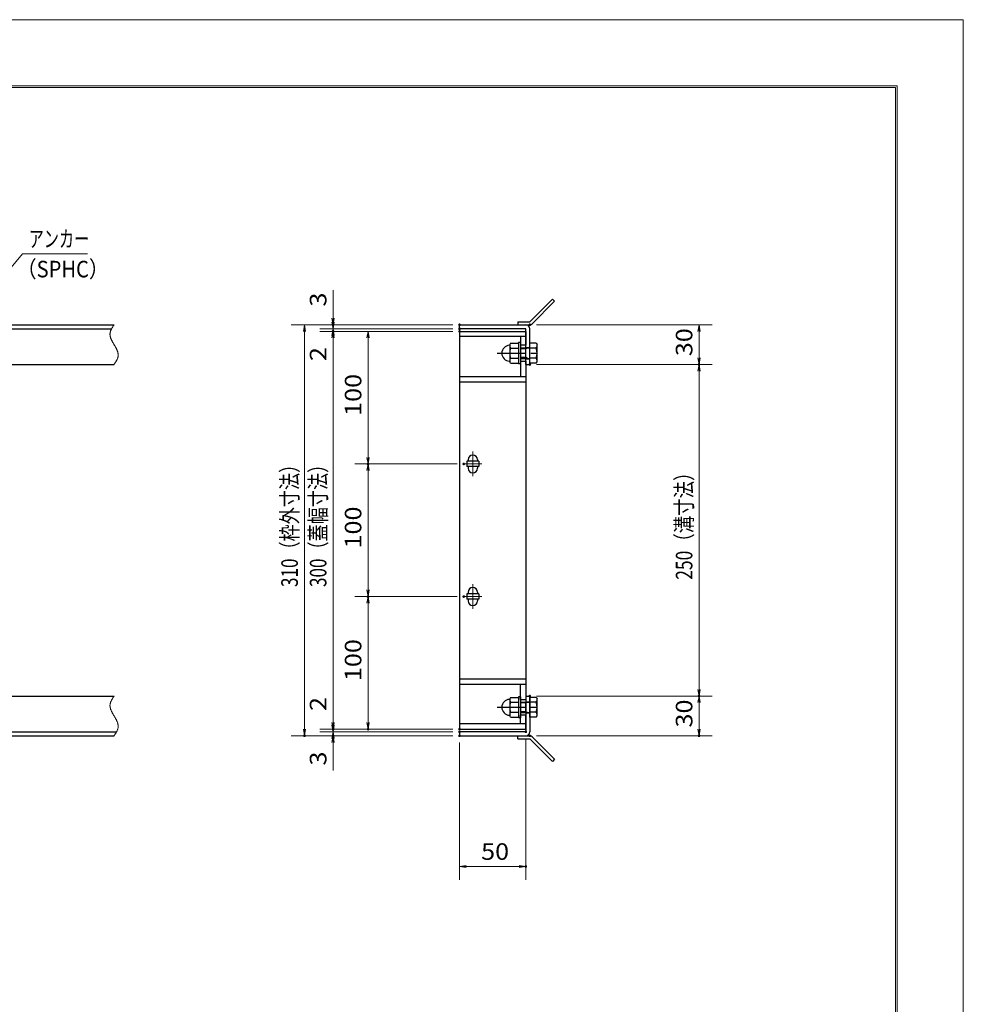
# Model space of a CAD drawing. Units: millimetres. Extents: x -1050 to 1050, y -743 to 742.
# Drawn here: x 338 to 1050, y 0 to 742 of the extents above; entities that cross this region are included whole.
import ezdxf

# ---------------------------------------------------------------- set-up
doc = ezdxf.new("R2010")
doc.units = ezdxf.units.MM
doc.header["$LTSCALE"] = 5
doc.linetypes.add('JWW_CENTER1', pattern=[6.773333, 4.233333, -0.846667, 0.846667, -0.846667])
doc.linetypes.add('JWW_PHANTOM1', pattern=[6.773333, 3.386667, -0.846667, 0.423333, -0.846667, 0.423333, -0.846667])
for name, color, linetype in [('7-図\u3000枠', 7, 'Continuous'), ('アンカー', 7, 'Continuous'), ('中心線', 7, 'Continuous'), ('寸法注釈', 7, 'Continuous'), ('想像線', 7, 'Continuous'), ('枠', 7, 'Continuous'), ('締付部品', 7, 'Continuous'), ('蓋', 7, 'Continuous')]:
    doc.layers.add(name, color=color, linetype=linetype)
doc.styles.add('ＭＳ ゴシック', font='txt', dxfattribs={"height": 1})

# ---------------------------------------------------------------- blocks, each defined once
blk = doc.blocks.new('_OPEN_0-1_')
at = {"layer": '寸法注釈', "color": 2, "linetype": 'Continuous', "lineweight": 5}
for p, q in [((-1, 0.17), (0, 0)), ((0, 0), (-1, -0.17)), ((0, 0), (-1, 0))]:
    blk.add_line(p, q, dxfattribs=at)
blk = doc.blocks.new('A$C4F066A7F_0-B_')
at = {"layer": 'アンカー', "color": 7, "linetype": 'Continuous', "lineweight": 25}
for p, q in [((0, 19.3), (9.05, 19.3)), ((0, 17), (0, 19.3)), ((0, 17), (9.05, 17)), ((26.05, 0), (9.05, 17)), ((27.68, 1.63), (10.67, 18.63)), ((27.68, 1.63), (26.05, 0))]:
    blk.add_line(p, q, dxfattribs=at)
blk.add_arc((9.05, 17), 2.3, 45, 90, dxfattribs=at)
blk = doc.blocks.new('A$C6EB770D1_0-B_')
at = {"layer": 'アンカー', "color": 7, "linetype": 'Continuous', "lineweight": 25}
for p, q in [((26.05, 19.3), (9.05, 2.3)), ((27.68, 17.68), (10.67, 0.67)), ((27.68, 17.68), (26.05, 19.3)), ((0, 2.3), (9.05, 2.3)), ((0, 2.3), (0, 0)), ((0, 0), (9.05, 0))]:
    blk.add_line(p, q, dxfattribs=at)
blk.add_arc((9.05, 2.3), 2.3, 270, 315, dxfattribs=at)
blk = doc.blocks.new('A$C137235B9_0-8_')
at = {"layer": '締付部品', "color": 7, "linetype": 'Continuous', "lineweight": 25}
for p, q in [((10.17, 15.51), (9.59, 14.5)), ((10.17, 15.51), (16.09, 15.51)), ((16.09, 16), (16.09, 0)), ((17.69, 16), (16.09, 16)), ((17.69, 16), (17.69, 0)), ((24.69, 0.49), (24.69, 15.51)), ((29.61, 15.51), (24.69, 15.51)), ((29.61, 15.51), (30.19, 14.5)), ((9.59, 14.5), (9.59, 1.5)), ((10.17, 11.75), (16.09, 11.75)), ((17.69, 12), (24.69, 12)), ((21.69, 11.32), (17.69, 11.32)), ((21.69, 12.25), (24.69, 12.25)), ((22.87, 12), (21.69, 11.32)), ((21.69, 4), (21.69, 12)), ((29.61, 11.75), (24.69, 11.75)), ((30.19, 1.5), (30.19, 14.5)), ((10.17, 0.49), (9.59, 1.5)), ((10.17, 4.25), (16.09, 4.25)), ((10.17, 0.49), (16.09, 0.49)), ((17.69, 0), (16.09, 0)), ((21.69, 4.68), (17.69, 4.68)), ((17.69, 4), (24.69, 4)), ((22.87, 4), (21.69, 4.68)), ((21.69, 3.75), (24.69, 3.75)), ((29.61, 4.25), (24.69, 4.25)), ((29.61, 0.49), (24.69, 0.49)), ((29.61, 0.49), (30.19, 1.5))]:
    blk.add_line(p, q, dxfattribs=at)
at = {"layer": '締付部品', "color": 6, "linetype": 'JWW_CENTER1', "lineweight": 25}
blk.add_line((0, 8), (33.59, 8), dxfattribs=at)
at = {"layer": '締付部品', "color": 7, "linetype": 'Continuous', "lineweight": 25}
for centre, radius, start, end in [((9.59, 8), 6, 92.7294, 267.2706), ((9.29, 14.29), 0.3, 272.7294, 0), ((12.92, 13.63), 3.32, 180, 214.38425), ((22.01, 8), 12.42, 162.41205, 197.58795), ((26.87, 13.63), 3.32, 325.61575, 0), ((17.77, 8), 12.42, 342.41205, 17.58795), ((9.29, 1.71), 0.3, 0, 87.2706), ((12.92, 2.37), 3.32, 145.61575, 180), ((26.87, 2.37), 3.32, 0, 34.38425)]:
    blk.add_arc(centre, radius, start, end, dxfattribs=at)

msp = doc.modelspace()

# ---------------------------------------------------------------- linework, layer by layer
at = {"layer": '7-図\u3000枠', "color": 4, "linetype": 'Continuous', "lineweight": 5}
for p, q in [((-975, 692.5), (1000, 692.5)), ((-973.75, 691.25), (998.75, 691.25)), ((998.75, -691.25), (998.75, 691.25)), ((1000, 692.5), (1000, -692.5))]:
    msp.add_line(p, q, dxfattribs=at)
at = {"layer": 'DEFPOINTS', "color": 4, "linetype": 'Continuous', "lineweight": 5}
for p, q in [((-1050, 742.5), (1050, 742.5)), ((1050, 742.5), (1050, -742.5))]:
    msp.add_line(p, q, dxfattribs=at)
at = {"layer": 'DEFPOINTS', "color": 4, "linetype": 'Continuous', "lineweight": 5, "const_width": 1}
for points in [[(575.18, 512.47, 0.414214), (574.68, 512.97, 0.414214), (574.18, 512.47, 0.414214), (574.68, 511.97, 0.414214)], [(670.56, 512.47, 0.414214), (670.06, 512.97, 0.414214), (669.56, 512.47, 0.414214), (670.06, 511.97, 0.414214)], [(670.56, 512.47, 0.414214), (670.06, 512.97, 0.414214), (669.56, 512.47, 0.414214), (670.06, 511.97, 0.414214)], [(723.61, 512.47, 0.414214), (723.11, 512.97, 0.414214), (722.61, 512.47, 0.414214), (723.11, 511.97, 0.414214)], [(575.18, 507.47, 0.414214), (574.68, 507.97, 0.414214), (574.18, 507.47, 0.414214), (574.68, 506.97, 0.414214)], [(670.56, 509.47, 0.414214), (670.06, 509.97, 0.414214), (669.56, 509.47, 0.414214), (670.06, 508.97, 0.414214)], [(670.56, 509.47, 0.414214), (670.06, 509.97, 0.414214), (669.56, 509.47, 0.414214), (670.06, 508.97, 0.414214)], [(670.56, 507.47, 0.414214), (670.06, 507.97, 0.414214), (669.56, 507.47, 0.414214), (670.06, 506.97, 0.414214)], [(670.56, 507.47, 0.414214), (670.06, 507.97, 0.414214), (669.56, 507.47, 0.414214), (670.06, 506.97, 0.414214)], [(670.56, 507.47, 0.414214), (670.06, 507.97, 0.414214), (669.56, 507.47, 0.414214), (670.06, 506.97, 0.414214)], [(723.61, 482.47, 0.414214), (723.11, 482.97, 0.414214), (722.61, 482.47, 0.414214), (723.11, 481.97, 0.414214)], [(723.61, 482.47, 0.414214), (723.11, 482.97, 0.414214), (722.61, 482.47, 0.414214), (723.11, 481.97, 0.414214)], [(851.18, 482.47, 0.414214), (850.68, 482.97, 0.414214), (850.18, 482.47, 0.414214), (850.68, 481.97, 0.414214)], [(601.56, 407.47, 0.414214), (601.06, 407.97, 0.414214), (600.56, 407.47, 0.414214), (601.06, 406.97, 0.414214)], [(673.75, 407.47, 0.414214), (673.25, 407.97, 0.414214), (672.75, 407.47, 0.414214), (673.25, 406.97, 0.414214)], [(673.75, 407.47, 0.414214), (673.25, 407.97, 0.414214), (672.75, 407.47, 0.414214), (673.25, 406.97, 0.414214)], [(601.56, 307.47, 0.414214), (601.06, 307.97, 0.414214), (600.56, 307.47, 0.414214), (601.06, 306.97, 0.414214)], [(673.75, 307.47, 0.414214), (673.25, 307.97, 0.414214), (672.75, 307.47, 0.414214), (673.25, 306.97, 0.414214)], [(673.75, 307.47, 0.414214), (673.25, 307.97, 0.414214), (672.75, 307.47, 0.414214), (673.25, 306.97, 0.414214)], [(723.56, 232.47, 0.414214), (723.06, 232.97, 0.414214), (722.56, 232.47, 0.414214), (723.06, 231.97, 0.414214)], [(723.56, 232.47, 0.414214), (723.06, 232.97, 0.414214), (722.56, 232.47, 0.414214), (723.06, 231.97, 0.414214)], [(851.18, 232.47, 0.414214), (850.68, 232.97, 0.414214), (850.18, 232.47, 0.414214), (850.68, 231.97, 0.414214)], [(575.18, 207.47, 0.414214), (574.68, 207.97, 0.414214), (574.18, 207.47, 0.414214), (574.68, 206.97, 0.414214)], [(575.18, 207.47, 0.414214), (574.68, 207.97, 0.414214), (574.18, 207.47, 0.414214), (574.68, 206.97, 0.414214)], [(601.56, 207.47, 0.414214), (601.06, 207.97, 0.414214), (600.56, 207.47, 0.414214), (601.06, 206.97, 0.414214)], [(670.56, 207.47, 0.414214), (670.06, 207.97, 0.414214), (669.56, 207.47, 0.414214), (670.06, 206.97, 0.414214)], [(670.56, 207.47, 0.414214), (670.06, 207.97, 0.414214), (669.56, 207.47, 0.414214), (670.06, 206.97, 0.414214)], [(670.56, 207.47, 0.414214), (670.06, 207.97, 0.414214), (669.56, 207.47, 0.414214), (670.06, 206.97, 0.414214)], [(553.65, 202.47, 0.414214), (553.15, 202.97, 0.414214), (552.65, 202.47, 0.414214), (553.15, 201.97, 0.414214)], [(575.18, 202.47, 0.414214), (574.68, 202.97, 0.414214), (574.18, 202.47, 0.414214), (574.68, 201.97, 0.414214)], [(670.56, 205.47, 0.414214), (670.06, 205.97, 0.414214), (669.56, 205.47, 0.414214), (670.06, 204.97, 0.414214)], [(670.56, 205.47, 0.414214), (670.06, 205.97, 0.414214), (669.56, 205.47, 0.414214), (670.06, 204.97, 0.414214)], [(670.56, 202.47, 0.414214), (670.06, 202.97, 0.414214), (669.56, 202.47, 0.414214), (670.06, 201.97, 0.414214)], [(670.56, 202.47, 0.414214), (670.06, 202.97, 0.414214), (669.56, 202.47, 0.414214), (670.06, 201.97, 0.414214)], [(670.56, 202.47, 0.414214), (670.06, 202.97, 0.414214), (669.56, 202.47, 0.414214), (670.06, 201.97, 0.414214)], [(720.56, 205.47, 0.414214), (720.06, 205.97, 0.414214), (719.56, 205.47, 0.414214), (720.06, 204.97, 0.414214)], [(723.61, 202.47, 0.414214), (723.11, 202.97, 0.414214), (722.61, 202.47, 0.414214), (723.11, 201.97, 0.414214)], [(851.18, 202.47, 0.414214), (850.68, 202.97, 0.414214), (850.18, 202.47, 0.414214), (850.68, 201.97, 0.414214)], [(720.56, 103.95, 0.414214), (720.06, 104.45, 0.414214), (719.56, 103.95, 0.414214), (720.06, 103.45, 0.414214)]]:
    msp.add_lwpolyline(points, format="xyb", close=True, dxfattribs=at)
at = {"layer": '中心線', "color": 6, "linetype": 'JWW_CENTER1', "lineweight": 18}
for p, q in [((680.06, 416.78), (680.06, 398.17)), ((686.87, 407.47), (673.25, 407.47)), ((680.06, 316.78), (680.06, 298.17)), ((686.87, 307.47), (673.25, 307.47))]:
    msp.add_line(p, q, dxfattribs=at)
at = {"layer": '寸法注釈', "color": 2, "linetype": 'Continuous', "lineweight": 18}
for p, q in [((340.42, 565.97), (312.7, 532.54)), ((389.48, 565.97), (340.42, 565.97)), ((574.68, 517.47), (574.68, 538.59)), ((665.06, 512.47), (543.15, 512.47)), ((665.06, 512.47), (564.68, 512.47)), ((574.68, 514.47), (574.68, 519.47)), ((574.68, 509.47), (574.68, 512.47)), ((728.11, 512.47), (860.68, 512.47)), ((553.15, 507.47), (553.15, 207.47)), ((665.06, 509.47), (564.68, 509.47)), ((665.06, 509.47), (564.68, 509.47)), ((665.06, 507.47), (564.68, 507.47)), ((665.06, 507.47), (564.68, 507.47)), ((574.68, 509.47), (574.68, 507.47)), ((665.06, 507.47), (591.06, 507.47)), ((850.68, 507.47), (850.68, 487.47)), ((574.68, 504.47), (574.68, 499.47)), ((574.68, 502.47), (574.68, 481.36)), ((574.68, 502.47), (574.68, 212.47)), ((601.06, 502.47), (601.06, 412.47)), ((728.11, 482.47), (860.68, 482.47)), ((728.11, 482.47), (860.68, 482.47)), ((850.68, 477.47), (850.68, 237.47)), ((668.25, 407.47), (591.06, 407.47)), ((668.25, 407.47), (591.06, 407.47)), ((601.06, 402.47), (601.06, 312.47)), ((668.25, 307.47), (591.06, 307.47)), ((668.25, 307.47), (591.06, 307.47)), ((601.06, 302.47), (601.06, 212.47)), ((574.68, 212.47), (574.68, 233.59)), ((728.06, 232.47), (860.68, 232.47)), ((728.06, 232.47), (860.68, 232.47)), ((850.68, 227.47), (850.68, 207.47)), ((574.68, 210.47), (574.68, 215.47)), ((665.06, 202.47), (543.15, 202.47)), ((665.06, 207.47), (564.68, 207.47)), ((665.06, 207.47), (564.68, 207.47)), ((665.06, 205.47), (564.68, 205.47)), ((665.06, 205.47), (564.68, 205.47)), ((665.06, 202.47), (564.68, 202.47)), ((574.68, 205.47), (574.68, 207.47)), ((574.68, 205.47), (574.68, 202.47)), ((665.06, 207.47), (591.06, 207.47)), ((728.11, 202.47), (860.68, 202.47)), ((574.68, 200.47), (574.68, 195.47)), ((574.68, 197.47), (574.68, 176.36)), ((670.06, 197.47), (670.06, 93.95)), ((720.06, 200.47), (720.06, 93.95)), ((675.06, 103.95), (715.06, 103.95))]:
    msp.add_line(p, q, dxfattribs=at)
at = {"layer": '想像線', "color": 4, "linetype": 'JWW_PHANTOM1', "lineweight": 15}
for p, q in [((409.55, 512.47), (409.36, 512.18)), ((406.47, 505.68), (406.46, 505.38)), ((406.46, 505.38), (406.46, 505.08)), ((406.46, 505.08), (406.48, 504.78)), ((406.5, 505.98), (406.47, 505.68)), ((406.54, 506.28), (406.5, 505.98)), ((406.59, 506.58), (406.54, 506.28)), ((406.66, 506.87), (406.59, 506.58)), ((406.74, 507.17), (406.66, 506.87)), ((406.83, 507.47), (406.74, 507.17)), ((406.94, 507.76), (406.83, 507.47)), ((407.05, 508.06), (406.94, 507.76)), ((407.17, 508.36), (407.05, 508.06)), ((407.3, 508.65), (407.17, 508.36)), ((407.44, 508.95), (407.3, 508.65)), ((407.59, 509.24), (407.44, 508.95)), ((407.75, 509.54), (407.59, 509.24)), ((407.91, 509.83), (407.75, 509.54)), ((408.08, 510.13), (407.91, 509.83)), ((408.25, 510.42), (408.08, 510.13)), ((408.43, 510.71), (408.25, 510.42)), ((408.61, 511.01), (408.43, 510.71)), ((408.79, 511.3), (408.61, 511.01)), ((408.98, 511.59), (408.79, 511.3)), ((409.17, 511.89), (408.98, 511.59)), ((409.36, 512.18), (409.17, 511.89)), ((406.48, 504.78), (406.51, 504.48)), ((406.51, 504.48), (406.55, 504.18)), ((406.55, 504.18), (406.6, 503.88)), ((406.6, 503.88), (406.67, 503.57)), ((406.67, 503.57), (406.74, 503.27)), ((406.74, 503.27), (406.83, 502.97)), ((406.83, 502.97), (406.93, 502.67)), ((406.93, 502.67), (407.03, 502.36)), ((407.03, 502.36), (407.15, 502.06)), ((407.15, 502.06), (407.27, 501.75)), ((407.27, 501.75), (407.4, 501.45)), ((407.4, 501.45), (407.54, 501.14)), ((407.54, 501.14), (407.68, 500.84)), ((407.68, 500.84), (407.83, 500.53)), ((407.83, 500.53), (407.99, 500.23)), ((407.99, 500.23), (408.15, 499.92)), ((408.15, 499.92), (408.32, 499.62)), ((408.32, 499.62), (408.48, 499.31)), ((408.48, 499.31), (408.66, 499.01)), ((408.66, 499.01), (408.83, 498.7)), ((408.83, 498.7), (409.01, 498.39)), ((409.01, 498.39), (409.19, 498.09)), ((409.19, 498.09), (409.37, 497.78)), ((409.37, 497.78), (409.55, 497.47)), ((409.73, 497.17), (409.55, 497.47)), ((409.91, 496.86), (409.73, 497.17)), ((410.09, 496.56), (409.91, 496.86)), ((410.27, 496.25), (410.09, 496.56)), ((410.44, 495.94), (410.27, 496.25)), ((410.62, 495.64), (410.44, 495.94)), ((410.78, 495.33), (410.62, 495.64)), ((410.95, 495.03), (410.78, 495.33)), ((411.11, 494.72), (410.95, 495.03)), ((411.27, 494.42), (411.11, 494.72)), ((411.42, 494.11), (411.27, 494.42)), ((411.56, 493.81), (411.42, 494.11)), ((411.7, 493.5), (411.56, 493.81)), ((411.83, 493.2), (411.7, 493.5)), ((411.95, 492.89), (411.83, 493.2)), ((412.07, 492.59), (411.95, 492.89)), ((412.17, 492.28), (412.07, 492.59)), ((412.27, 491.98), (412.17, 492.28)), ((412.36, 491.68), (412.27, 491.98)), ((412.43, 491.38), (412.36, 491.68)), ((412.5, 491.07), (412.43, 491.38)), ((412.55, 490.77), (412.5, 491.07)), ((412.59, 490.47), (412.55, 490.77)), ((412.62, 490.17), (412.59, 490.47)), ((412.64, 489.87), (412.62, 490.17)), ((409.55, 482.47), (409.74, 482.77)), ((409.74, 482.77), (409.93, 483.06)), ((409.93, 483.06), (410.12, 483.36)), ((410.12, 483.36), (410.31, 483.65)), ((410.31, 483.65), (410.49, 483.94)), ((410.49, 483.94), (410.67, 484.24)), ((410.67, 484.24), (410.85, 484.53)), ((410.85, 484.53), (411.02, 484.82)), ((411.02, 484.82), (411.19, 485.12)), ((411.19, 485.12), (411.35, 485.41)), ((411.35, 485.41), (411.51, 485.71)), ((411.51, 485.71), (411.66, 486)), ((411.66, 486), (411.8, 486.3)), ((411.8, 486.3), (411.93, 486.59)), ((411.93, 486.59), (412.05, 486.89)), ((412.05, 486.89), (412.16, 487.19)), ((412.16, 487.19), (412.27, 487.48)), ((412.27, 487.48), (412.36, 487.78)), ((412.36, 487.78), (412.44, 488.08)), ((412.44, 488.08), (412.51, 488.37)), ((412.51, 488.37), (412.56, 488.67)), ((412.56, 488.67), (412.6, 488.97)), ((412.6, 488.97), (412.63, 489.27)), ((412.63, 489.27), (412.64, 489.57)), ((412.64, 489.57), (412.64, 489.87)), ((408.25, 230.42), (408.08, 230.13)), ((408.43, 230.71), (408.25, 230.42)), ((408.61, 231.01), (408.43, 230.71)), ((408.79, 231.3), (408.61, 231.01)), ((408.98, 231.59), (408.79, 231.3)), ((409.17, 231.89), (408.98, 231.59)), ((409.36, 232.18), (409.17, 231.89)), ((409.55, 232.47), (409.36, 232.18)), ((406.47, 225.68), (406.46, 225.38)), ((406.46, 225.38), (406.46, 225.08)), ((406.46, 225.08), (406.48, 224.78)), ((406.5, 225.98), (406.47, 225.68)), ((406.48, 224.78), (406.51, 224.48)), ((406.54, 226.28), (406.5, 225.98)), ((406.51, 224.48), (406.55, 224.18)), ((406.59, 226.58), (406.54, 226.28)), ((406.55, 224.18), (406.6, 223.88)), ((406.66, 226.87), (406.59, 226.58)), ((406.6, 223.88), (406.67, 223.57)), ((406.74, 227.17), (406.66, 226.87)), ((406.67, 223.57), (406.74, 223.27)), ((406.83, 227.47), (406.74, 227.17)), ((406.74, 223.27), (406.83, 222.97)), ((406.94, 227.76), (406.83, 227.47)), ((406.83, 222.97), (406.93, 222.67)), ((407.05, 228.06), (406.94, 227.76)), ((407.17, 228.36), (407.05, 228.06)), ((407.3, 228.65), (407.17, 228.36)), ((407.44, 228.95), (407.3, 228.65)), ((407.59, 229.24), (407.44, 228.95)), ((407.75, 229.54), (407.59, 229.24)), ((407.91, 229.83), (407.75, 229.54)), ((408.08, 230.13), (407.91, 229.83)), ((406.93, 222.67), (407.03, 222.36)), ((407.03, 222.36), (407.15, 222.06)), ((407.15, 222.06), (407.27, 221.75)), ((407.27, 221.75), (407.4, 221.45)), ((407.4, 221.45), (407.54, 221.14)), ((407.54, 221.14), (407.68, 220.84)), ((407.68, 220.84), (407.83, 220.53)), ((407.83, 220.53), (407.99, 220.23)), ((407.99, 220.23), (408.15, 219.92)), ((408.15, 219.92), (408.32, 219.62)), ((408.32, 219.62), (408.48, 219.31)), ((408.48, 219.31), (408.66, 219.01)), ((408.66, 219.01), (408.83, 218.7)), ((408.83, 218.7), (409.01, 218.39)), ((409.01, 218.39), (409.19, 218.09)), ((409.19, 218.09), (409.37, 217.78)), ((409.37, 217.78), (409.55, 217.47)), ((409.73, 217.17), (409.55, 217.47)), ((409.91, 216.86), (409.73, 217.17)), ((410.09, 216.56), (409.91, 216.86)), ((410.27, 216.25), (410.09, 216.56)), ((410.44, 215.94), (410.27, 216.25)), ((410.62, 215.64), (410.44, 215.94)), ((410.78, 215.33), (410.62, 215.64)), ((410.95, 215.03), (410.78, 215.33)), ((411.11, 214.72), (410.95, 215.03)), ((411.27, 214.42), (411.11, 214.72)), ((411.42, 214.11), (411.27, 214.42)), ((411.56, 213.81), (411.42, 214.11)), ((411.7, 213.5), (411.56, 213.81)), ((411.83, 213.2), (411.7, 213.5)), ((411.95, 212.89), (411.83, 213.2)), ((412.07, 212.59), (411.95, 212.89)), ((412.17, 212.28), (412.07, 212.59)), ((412.27, 211.98), (412.17, 212.28)), ((412.36, 211.68), (412.27, 211.98)), ((412.43, 211.38), (412.36, 211.68)), ((412.36, 207.78), (412.44, 208.08)), ((412.5, 211.07), (412.43, 211.38)), ((412.44, 208.08), (412.51, 208.37)), ((412.55, 210.77), (412.5, 211.07)), ((412.51, 208.37), (412.56, 208.67)), ((412.59, 210.47), (412.55, 210.77)), ((412.56, 208.67), (412.6, 208.97)), ((412.62, 210.17), (412.59, 210.47)), ((412.6, 208.97), (412.63, 209.27)), ((412.64, 209.87), (412.62, 210.17)), ((412.63, 209.27), (412.64, 209.57)), ((412.64, 209.57), (412.64, 209.87)), ((409.55, 202.47), (409.74, 202.77)), ((409.74, 202.77), (409.93, 203.06)), ((409.93, 203.06), (410.12, 203.36)), ((410.12, 203.36), (410.31, 203.65)), ((410.31, 203.65), (410.49, 203.94)), ((410.49, 203.94), (410.67, 204.24)), ((410.67, 204.24), (410.85, 204.53)), ((410.85, 204.53), (411.02, 204.82)), ((411.02, 204.82), (411.19, 205.12)), ((411.19, 205.12), (411.35, 205.41)), ((411.35, 205.41), (411.51, 205.71)), ((411.51, 205.71), (411.66, 206)), ((411.66, 206), (411.8, 206.3)), ((411.8, 206.3), (411.93, 206.59)), ((411.93, 206.59), (412.05, 206.89)), ((412.05, 206.89), (412.16, 207.19)), ((412.16, 207.19), (412.27, 207.48)), ((412.27, 207.48), (412.36, 207.78))]:
    msp.add_line(p, q, dxfattribs=at)
at = {"layer": '枠', "color": 7, "linetype": 'Continuous', "lineweight": 25}
for p, q in [((-795.45, 512.47), (409.55, 512.47)), ((670.06, 512.47), (720.06, 512.47)), ((670.06, 509.47), (670.06, 512.47)), ((-792.45, 509.47), (407.71, 509.47)), ((720.06, 509.47), (670.06, 509.47)), ((720.06, 482.47), (720.06, 509.47)), ((723.06, 482.47), (723.06, 509.47)), ((204.55, 482.47), (409.55, 482.47)), ((720.06, 482.47), (723.06, 482.47)), ((204.55, 232.47), (409.55, 232.47)), ((720.06, 232.47), (720.06, 205.47)), ((720.06, 232.47), (723.06, 232.47)), ((723.06, 232.47), (723.06, 205.47)), ((-795.45, 202.47), (409.55, 202.47)), ((-792.45, 205.47), (411.39, 205.47)), ((720.06, 205.47), (670.06, 205.47)), ((670.06, 205.47), (670.06, 202.47)), ((670.06, 202.47), (720.06, 202.47))]:
    msp.add_line(p, q, dxfattribs=at)
for centre, start, end in [((720.06, 509.47), 0, 90), ((720.06, 205.47), 270, 0)]:
    msp.add_arc(centre, 3, start, end, dxfattribs=at)
at = {"layer": '蓋', "color": 5, "linetype": 'Continuous', "lineweight": 25}
for p, q in [((670.06, 507.47), (670.06, 207.47)), ((670.06, 507.47), (720.06, 507.47)), ((720.06, 507.47), (720.06, 496.98)), ((720.06, 503.47), (670.06, 503.47)), ((716.06, 503.47), (716.06, 496.98)), ((720.06, 496.98), (716.06, 496.98)), ((716.06, 484.98), (716.06, 473.47)), ((716.06, 484.98), (720.06, 484.98)), ((720.06, 484.98), (720.06, 229.97)), ((670.06, 473.47), (720.06, 473.47)), ((670.06, 469.47), (720.06, 469.47)), ((675.56, 409.47), (675.56, 405.47)), ((684.56, 409.47), (675.56, 409.47)), ((676.56, 410.72), (676.56, 409.47)), ((683.56, 410.72), (683.56, 409.47)), ((684.56, 409.47), (684.56, 405.47)), ((684.56, 405.47), (675.56, 405.47)), ((676.56, 405.47), (676.56, 404.22)), ((683.56, 405.47), (683.56, 404.22)), ((675.56, 309.47), (675.56, 305.47)), ((684.56, 309.47), (675.56, 309.47)), ((684.56, 305.47), (675.56, 305.47)), ((676.56, 310.72), (676.56, 309.47)), ((676.56, 305.47), (676.56, 304.22)), ((683.56, 310.72), (683.56, 309.47)), ((683.56, 305.47), (683.56, 304.22)), ((684.56, 309.47), (684.56, 305.47)), ((670.06, 245.47), (720.06, 245.47)), ((670.06, 241.47), (720.06, 241.47)), ((716.06, 229.97), (716.06, 241.47)), ((716.06, 229.97), (720.06, 229.97)), ((720.06, 217.97), (716.06, 217.97)), ((716.06, 211.47), (716.06, 217.97)), ((720.06, 207.47), (720.06, 217.97)), ((720.06, 211.47), (670.06, 211.47)), ((670.06, 207.47), (720.06, 207.47))]:
    msp.add_line(p, q, dxfattribs=at)
at = {"layer": '蓋', "color": 7, "linetype": 'Continuous', "lineweight": 25, "const_width": 1}
for points in [[(670.56, 507.47, 0.414214), (670.06, 507.97, 0.414214), (669.56, 507.47, 0.414214), (670.06, 506.97, 0.414214)], [(670.56, 207.47, 0.414214), (670.06, 207.97, 0.414214), (669.56, 207.47, 0.414214), (670.06, 206.97, 0.414214)]]:
    msp.add_lwpolyline(points, format="xyb", close=True, dxfattribs=at)
at = {"layer": '蓋', "color": 5, "linetype": 'Continuous', "lineweight": 25}
for centre, start, end in [((680.06, 410.72), 0, 180), ((680.06, 404.22), 180, 0), ((680.06, 310.72), 0, 180), ((680.06, 304.22), 180, 0)]:
    msp.add_arc(centre, 3.5, start, end, dxfattribs=at)

# ---------------------------------------------------------------- block references
at = {"layer": 'アンカー', "color": 7, "linetype": 'Continuous', "lineweight": 25}
for name, p in [('A$C6EB770D1_0-B_', (714.06, 512.47)), ('A$C4F066A7F_0-B_', (714.06, 183.17))]:
    msp.add_blockref(name, p, dxfattribs=at)
at = {"layer": '寸法注釈', "color": 2, "linetype": 'Continuous', "lineweight": 18, "xscale": 5, "yscale": 5}
for p, rotation in [((553.15, 512.47), 90), ((574.68, 512.47), 270), ((574.68, 509.47), 270), ((850.68, 512.47), 90), ((574.68, 509.47), 90), ((574.68, 507.47), 90), ((574.68, 507.47), 90), ((601.06, 507.47), 90), ((850.68, 482.47), 270), ((850.68, 482.47), 90), ((601.06, 407.47), 270), ((601.06, 407.47), 90), ((601.06, 307.47), 270), ((601.06, 307.47), 90), ((850.68, 232.47), 270), ((850.68, 232.47), 90), ((574.68, 207.47), 270), ((574.68, 207.47), 270), ((574.68, 205.47), 270), ((601.06, 207.47), 270), ((553.15, 202.47), 270), ((574.68, 205.47), 90), ((574.68, 202.47), 90), ((850.68, 202.47), 270), ((670.06, 103.95), 180)]:
    msp.add_blockref('_OPEN_0-1_', p, dxfattribs=dict(at, rotation=rotation))
msp.add_blockref('_OPEN_0-1_', (720.06, 103.95), dxfattribs=at)
at = {"layer": '締付部品', "color": 7, "linetype": 'Continuous', "lineweight": 25}
for p in [(698.37, 482.97), (698.37, 215.97)]:
    msp.add_blockref('A$C137235B9_0-8_', p, dxfattribs=at)

# ---------------------------------------------------------------- texts
at = {"layer": '寸法注釈', "color": 7, "linetype": 'Continuous', "lineweight": 18, "style": 'ＭＳ ゴシック'}
for s, width, p in [('アンカー', 0.667747, (345.2, 570.97)), ('（SPHC）', 0.891552, (335.93, 548.18)), ('50', 1.115358, (686.33, 108.95))]:
    msp.add_text(s, height=12.497, dxfattribs=dict(at, width=width)).set_placement(p)
for s, height, width, p in [('3', 12.5, 1.115358, (569.68, 526.16)), ('30', 12.497, 1.115358, (845.68, 488.74)), ('2', 12.5, 1.115358, (569.68, 485.05)), ('100', 12.497, 1.115358, (596.06, 443.72)), ('310（枠外寸法）', 12.5, 0.757075, (548.15, 314.68)), ('300（蓋幅寸法）', 12.5, 0.757075, (569.68, 314.68)), ('250（溝寸法）', 12.5, 0.770844, (845.68, 320.18)), ('100', 12.497, 1.115358, (596.06, 343.72)), ('100', 12.497, 1.115358, (596.06, 243.72)), ('2', 12.5, 1.115358, (569.68, 221.16)), ('30', 12.497, 1.115358, (845.68, 208.74)), ('3', 12.5, 1.115358, (569.68, 180.05))]:
    msp.add_text(s, height=height, rotation=90, dxfattribs=dict(at, width=width)).set_placement(p)

doc.saveas('drawing.dxf')
